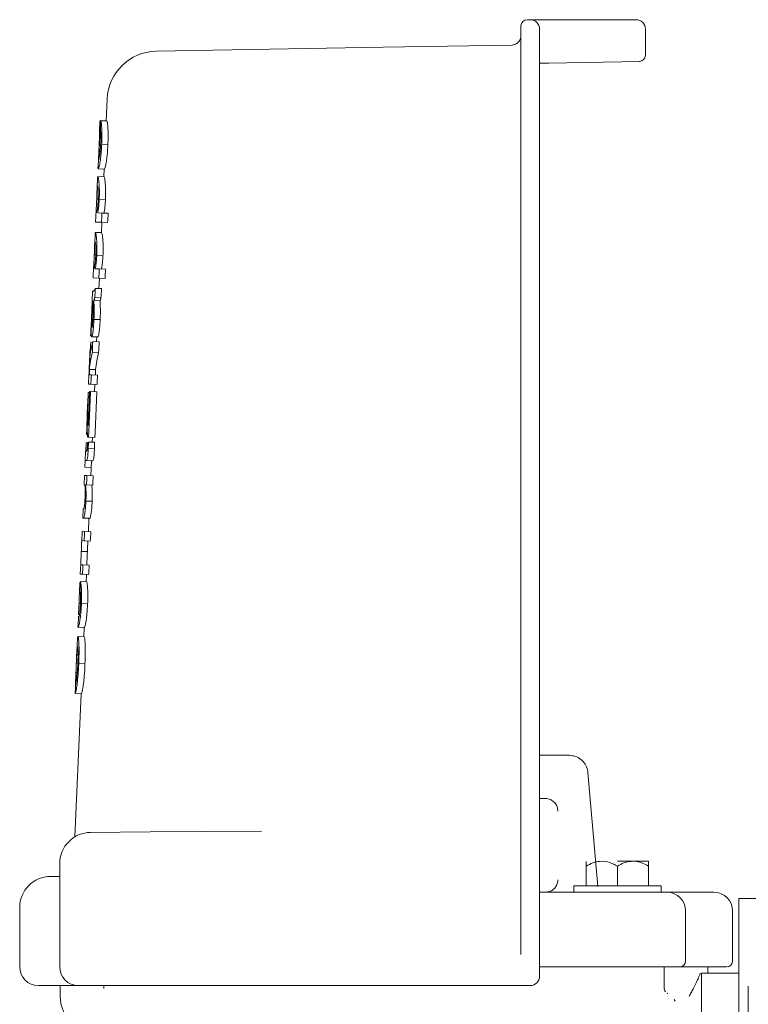
# Model space of a CAD drawing. Units: millimetres. Extents: x 839 to 3641, y 148 to 2619.
# Drawn here: x 3020 to 3137, y 2393 to 2551 of the extents above; entities that cross this region are included whole.
import ezdxf

# ---------------------------------------------------------------- set-up
doc = ezdxf.new("R2010")
doc.units = ezdxf.units.MM
doc.header["$LTSCALE"] = 10
doc.linetypes.add('SLD-Durchgehend', pattern=[0])

msp = doc.modelspace()

# ---------------------------------------------------------------- linework, layer by layer
at = {"color": 7, "linetype": 'SLD-Durchgehend', "lineweight": 18}
for p, q in [((3101.13, 2551.25), (3101.63, 2551.25)), ((3101.63, 2551.25), (3104.29, 2551.25)), ((3104.29, 2551.25), (3118.63, 2551.25)), ((3100.13, 2540.21), (3100.13, 2550.25)), ((3103.13, 2549.75), (3103.13, 2540.16)), ((3120.13, 2545.53), (3120.13, 2549.75)), ((3077.99, 2546.81), (3041.54, 2546.17)), ((3077.99, 2546.81), (3098.66, 2547.17)), ((3098.66, 2547.17), (3098.66, 2547.17)), ((3098.66, 2547.17), (3098.75, 2547.17)), ((3104.63, 2544.27), (3103.13, 2544.25)), ((3119.15, 2544.53), (3104.63, 2544.27)), ((3100.13, 2417.7), (3100.13, 2540.21)), ((3103.13, 2540.16), (3103.13, 2417.66)), ((3033.69, 2538.52), (3033.54, 2535)), ((3032.53, 2534.8), (3032.47, 2533.38)), ((3032.57, 2535.04), (3032.53, 2534.8)), ((3032.57, 2535.04), (3033.57, 2535)), ((3032.59, 2535.03), (3033.59, 2534.99)), ((3032.68, 2534.99), (3033.68, 2534.94)), ((3033.59, 2534.99), (3033.59, 2534.95)), ((3032.8, 2531.26), (3033.8, 2531.22)), ((3032.27, 2528.96), (3032.21, 2527.53)), ((3032.27, 2528.76), (3032.27, 2528.96)), ((3032.23, 2527.26), (3033.23, 2527.21)), ((3033.2, 2527.22), (3033.15, 2526.02)), ((3032.13, 2525.79), (3032.07, 2524.25)), ((3032.18, 2526.06), (3032.14, 2525.79)), ((3032.18, 2526.06), (3033.18, 2526.02)), ((3032.01, 2522.43), (3032.21, 2522.42)), ((3032.41, 2522.4), (3033.41, 2522.36)), ((3031.91, 2520.58), (3031.83, 2518.73)), ((3031.83, 2518.73), (3032.76, 2518.69)), ((3032.82, 2520.18), (3032.16, 2520.21)), ((3032.82, 2520.18), (3033.82, 2520.14)), ((3032.83, 2518.68), (3032.75, 2517.04)), ((3032.76, 2518.69), (3033.76, 2518.64)), ((3031.74, 2516.81), (3031.68, 2515.27)), ((3031.78, 2517.08), (3031.75, 2516.81)), ((3031.78, 2517.08), (3032.78, 2517.04)), ((3031.62, 2513.45), (3031.82, 2513.44)), ((3032.01, 2513.42), (3033.01, 2513.38)), ((3031.51, 2511.6), (3031.43, 2509.75)), ((3032.42, 2511.2), (3031.77, 2511.23)), ((3032.42, 2511.2), (3033.42, 2511.16)), ((3031.43, 2509.75), (3032.36, 2509.71)), ((3032.36, 2509.71), (3033.36, 2509.66)), ((3032.43, 2509.7), (3032.36, 2508.06)), ((3031.34, 2507.64), (3031.27, 2505.99)), ((3031.4, 2507.65), (3031.35, 2507.65)), ((3031.76, 2508.08), (3032.76, 2508.04)), ((3031.54, 2506.14), (3032.54, 2506.1)), ((3031.69, 2506.59), (3032.69, 2506.54)), ((3031.27, 2505.99), (3031.27, 2506.01)), ((3031.56, 2503.09), (3032.56, 2503.05)), ((3031.17, 2500.31), (3032.17, 2500.27)), ((3032.02, 2500.27), (3031.99, 2499.53)), ((3031.05, 2499.42), (3031.34, 2499.4)), ((3031.38, 2499.55), (3032.38, 2499.51)), ((3030.87, 2496.81), (3030.78, 2494.73)), ((3031.3, 2497.8), (3032.3, 2497.76)), ((3030.82, 2495.06), (3031.82, 2495.02)), ((3030.76, 2494.21), (3030.69, 2492.71)), ((3030.76, 2494.21), (3030.76, 2494.21)), ((3031.14, 2494.19), (3030.83, 2494.2)), ((3031.14, 2494.19), (3032.14, 2494.15)), ((3030.69, 2492.71), (3031.08, 2492.69)), ((3031.08, 2492.69), (3032.08, 2492.65)), ((3031.69, 2492.67), (3031.64, 2491.46)), ((3030.66, 2491.35), (3030.86, 2491.34)), ((3031.03, 2491.49), (3030.87, 2491.49)), ((3031.03, 2491.49), (3032.02, 2491.44)), ((3030.58, 2490.08), (3030.49, 2488.15)), ((3030.35, 2484.62), (3030.53, 2484.61)), ((3030.56, 2484.16), (3030.7, 2484.15)), ((3030.7, 2484.15), (3031.7, 2484.11)), ((3031.32, 2484.13), (3031.28, 2483.36)), ((3030.23, 2481.91), (3030.29, 2483.26)), ((3030.29, 2483.26), (3030.52, 2483.25)), ((3030.64, 2482.33), (3031.64, 2482.29)), ((3030.67, 2483.39), (3031.67, 2483.34)), ((3030.22, 2481.91), (3030.15, 2480.41)), ((3030.36, 2481.9), (3030.22, 2481.91)), ((3030.12, 2479.36), (3030.17, 2480.41)), ((3030.12, 2479.36), (3031.11, 2479.32)), ((3030.15, 2480.41), (3030.29, 2480.41)), ((3030.29, 2480.41), (3031.29, 2480.36)), ((3031.15, 2480.37), (3031.05, 2477.97)), ((3030.05, 2478.02), (3029.98, 2476.52)), ((3030.43, 2478), (3030.05, 2478.02)), ((3030.43, 2478), (3031.43, 2477.96)), ((3029.98, 2476.52), (3030.02, 2476.52)), ((3030.21, 2476.51), (3030.37, 2476.5)), ((3030.37, 2476.5), (3031.37, 2476.46)), ((3030.27, 2473.91), (3031.27, 2473.87)), ((3029.81, 2472.63), (3029.75, 2471.13)), ((3029.86, 2472.63), (3029.81, 2472.63)), ((3029.75, 2471.13), (3029.83, 2471.13)), ((3029.83, 2471.13), (3030.83, 2471.09)), ((3029.93, 2471.21), (3030.93, 2471.17)), ((3030.75, 2471.09), (3030.66, 2468.99)), ((3029.65, 2468.98), (3029.59, 2467.45)), ((3029.66, 2469.04), (3029.66, 2468.98)), ((3030.04, 2469.02), (3029.66, 2469.04)), ((3030.04, 2469.02), (3031.04, 2468.98)), ((3029.6, 2467.54), (3029.97, 2467.52)), ((3029.97, 2467.52), (3030.97, 2467.48)), ((3030.59, 2467.41), (3030.43, 2463.81)), ((3029.53, 2465.81), (3030.52, 2465.77)), ((3029.43, 2463.86), (3029.36, 2462.15)), ((3029.8, 2463.63), (3029.44, 2463.65)), ((3029.8, 2463.63), (3030.8, 2463.59)), ((3029.36, 2462.15), (3029.73, 2462.14)), ((3029.73, 2462.14), (3030.73, 2462.09)), ((3030.36, 2462.11), (3030.3, 2460.91)), ((3029.3, 2460.8), (3029.23, 2459.25)), ((3029.3, 2460.81), (3029.39, 2460.8)), ((3029.4, 2460.95), (3030.4, 2460.91)), ((3029.17, 2457.46), (3029.36, 2457.45)), ((3029.55, 2457.43), (3030.54, 2457.39)), ((3029.06, 2455.43), (3029, 2453.9)), ((3029.02, 2453.62), (3030.01, 2453.58)), ((3029.98, 2453.58), (3029.92, 2452.08)), ((3028.99, 2452.12), (3029.99, 2452.08)), ((3028.83, 2450.11), (3028.63, 2445.44)), ((3028.81, 2449.23), (3029, 2449.22)), ((3029.12, 2447.87), (3030.12, 2447.82)), ((3029.52, 2442.95), (3028.51, 2419.95)), ((3028.56, 2442.99), (3029.56, 2442.95)), ((3103.13, 2433.05), (3107.89, 2433.05)), ((3112.48, 2411.96), (3110.88, 2430.31)), ((3110.88, 2430.31), (3110.88, 2430.31)), ((3103.13, 2426.1), (3104.06, 2426.1)), ((3104.06, 2426.1), (3104.06, 2426.1)), ((3031.01, 2420.64), (3040.61, 2420.73)), ((3040.61, 2420.73), (3058.49, 2420.88)), ((3100.13, 2414.3), (3100.13, 2417.7)), ((3103.13, 2417.66), (3103.13, 2414.3)), ((3115.63, 2416.05), (3120.61, 2416.05)), ((3120.63, 2416.02), (3120.61, 2416.05)), ((3026.06, 2415.65), (3026.06, 2408.65)), ((3100.13, 2410.76), (3100.13, 2414.3)), ((3103.13, 2414.3), (3103.13, 2401.05)), ((3110.63, 2415.25), (3110.63, 2412.05)), ((3115.63, 2415.25), (3115.63, 2412.05)), ((3120.63, 2415.25), (3120.63, 2412.05)), ((3024.59, 2413.59), (3026.06, 2413.6)), ((3108.63, 2412.05), (3108.63, 2411.05)), ((3122.63, 2412.05), (3108.63, 2412.05)), ((3122.63, 2411.05), (3122.63, 2412.05)), ((3100.13, 2410.76), (3100.14, 2409.24)), ((3103.14, 2411.05), (3104.29, 2411.05)), ((3104.29, 2411.05), (3106.76, 2411.05)), ((3106.76, 2411.05), (3115.08, 2411.05)), ((3115.08, 2411.05), (3123.58, 2411.05)), ((3123.58, 2411.05), (3124.23, 2411.05)), ((3124.23, 2411.05), (3131.13, 2411.05)), ((3140.13, 2410.05), (3135.13, 2410.05)), ((3135.13, 2410.05), (3135.13, 2276.09)), ((3019.63, 2408.59), (3019.63, 2399.05)), ((3026.06, 2408.65), (3026.06, 2399.05)), ((3100.14, 2409.24), (3100.14, 2401.05)), ((3126.58, 2408.05), (3126.58, 2400.05)), ((3134.13, 2400.05), (3134.13, 2408.05)), ((3103.13, 2401.05), (3103.13, 2397.55)), ((3105.28, 2399.05), (3103.13, 2399.05)), ((3106.76, 2399.05), (3105.28, 2399.05)), ((3115.08, 2399.05), (3106.76, 2399.05)), ((3125.58, 2399.05), (3115.08, 2399.05)), ((3123.11, 2395.59), (3123.11, 2399.05)), ((3125.97, 2399.05), (3125.58, 2399.05)), ((3133.13, 2399.05), (3125.97, 2399.05)), ((3130.13, 2398.05), (3130.13, 2399.05)), ((3128.84, 2397.8), (3128.93, 2398.05)), ((3129.13, 2398.05), (3135.13, 2398.05)), ((3129.13, 2395.94), (3129.13, 2398.05)), ((3029.06, 2396.05), (3022.63, 2396.05)), ((3026.13, 2396.05), (3026.13, 2394.38)), ((3040.66, 2396.05), (3029.06, 2396.05)), ((3033.16, 2395.59), (3033.16, 2396.05)), ((3054.43, 2396.05), (3040.66, 2396.05)), ((3077.66, 2396.05), (3054.43, 2396.05)), ((3101.13, 2396.05), (3077.66, 2396.05)), ((3101.63, 2396.05), (3101.13, 2396.05)), ((3129.13, 2395.94), (3129.13, 2372.95)), ((3136.63, 2395.94), (3136.63, 2276.09)), ((3124.92, 2393.56), (3124.76, 2393.82))]:
    msp.add_line(p, q, dxfattribs=at)
at = {"color": 7, "linetype": 'SLD-Durchgehend', "lineweight": 18, "flags": 128}
for points in [[(3032.31, 2528.75), (3032.38, 2530.37), (3032.59, 2535.03)], [(3032.48, 2533.54), (3032.32, 2530), (3032.27, 2528.76)], [(3032.76, 2518.69), (3032.8, 2519.7), (3032.82, 2520.18)], [(3033.82, 2520.14), (3033.77, 2518.98), (3033.76, 2518.64)], [(3032.36, 2509.71), (3032.4, 2510.72), (3032.42, 2511.2)], [(3033.42, 2511.16), (3033.37, 2510), (3033.36, 2509.66)], [(3031.69, 2506.59), (3031.74, 2507.61), (3031.76, 2508.08)], [(3032.76, 2508.04), (3032.7, 2506.87), (3032.69, 2506.54)], [(3031.3, 2497.8), (3031.35, 2498.95), (3031.38, 2499.55)], [(3032.38, 2499.51), (3032.32, 2498.15), (3032.3, 2497.76)], [(3031.08, 2492.69), (3031.12, 2493.72), (3031.14, 2494.19)], [(3032.14, 2494.15), (3032.09, 2492.97), (3032.08, 2492.65)], [(3030.7, 2484.15), (3030.74, 2485.05), (3031.03, 2491.49)], [(3030.87, 2491.49), (3030.75, 2488.77), (3030.71, 2487.76)], [(3032.02, 2491.44), (3031.74, 2484.94), (3031.7, 2484.11)], [(3030.35, 2484.62), (3030.39, 2485.49), (3030.49, 2487.79)], [(3030.37, 2476.5), (3030.41, 2477.54), (3030.43, 2478)], [(3031.43, 2477.96), (3031.38, 2476.78), (3031.37, 2476.46)], [(3029.97, 2467.52), (3030.02, 2468.57), (3030.04, 2469.02)], [(3031.04, 2468.98), (3030.98, 2467.8), (3030.97, 2467.48)], [(3029.73, 2462.14), (3029.78, 2463.19), (3029.8, 2463.63)], [(3030.8, 2463.59), (3030.75, 2462.42), (3030.73, 2462.09)], [(3028.63, 2444.64), (3028.61, 2444.06), (3028.56, 2442.99)]]:
    msp.add_lwpolyline(points, dxfattribs=at)
at = {"color": 7, "linetype": 'SLD-Durchgehend', "lineweight": 18}
for centre, radius, start, end in [((3101.13, 2550.25), 1, 90, 180), ((3101.63, 2549.75), 1.5, 0, 90), ((3118.63, 2549.75), 1.5, 0, 90), ((3098.63, 2548.67), 1.5, 270.9892, 359.9911), ((3098.64, 2548.67), 1.5, 271.0017, 318.2463), ((3041.68, 2538.17), 8, 91, 177.5176), ((3119.13, 2545.53), 1, 271, 0), ((3031.06, 2415.65), 5, 90.5, 180.0719), ((3024.63, 2408.59), 5, 90.5, 180.009), ((3123.58, 2408.05), 3, 0, 90), ((3131.13, 2408.05), 3, 0, 90), ((3125.58, 2400.05), 1, 270, 0), ((3133.13, 2400.05), 1, 270, 0), ((3022.63, 2399.05), 3, 180, 270), ((3029.06, 2399.05), 3, 180, 270), ((3101.63, 2397.55), 1.5, 270, 0), ((3101.13, 2397.05), 1, 264.8855, 270), ((3124.11, 2395.7), 1, 180.0002, 219.1823), ((3032.13, 2394.38), 6, 180, 233.6555)]:
    msp.add_arc(centre, radius, start, end, dxfattribs=at)
for centre, major_axis, ratio, start_param, end_param in [((3077.24, 2260.06), (-0.25, 555.06), 0.092155, 1.052571, 1.055608), ((3077.22, 2504.03), (45.95, -2.01), 0.016114, 3.184152, 3.193637), ((3077.24, 2250.43), (-0.25, 570.78), 0.089857, 1.114397, 1.117317), ((3077.22, 2492.86), (46.37, -3.44), 0.640205, 3.03123, 3.147002), ((3077.22, 2492.65), (-22.34, 42.83), 0.949509, 0.968778, 1.037679), ((3077.22, 2491.1), (46.44, -3.45), 0.640745, 3.031518, 3.124469), ((3078.22, 2491.06), (46.44, -3.45), 0.640745, 3.031518, 3.124469), ((3077.22, 2492.65), (-23, 42.4), 0.950473, 1.044268, 1.062311), ((3078.22, 2492.61), (-23, 42.4), 0.950473, 1.044268, 1.062311), ((3077.22, 2490.56), (-22.73, 42.69), 0.950026, 1.015181, 1.026215), ((3077.22, 2486.59), (46.32, -6.88), 0.837413, 3.196086, 3.315026), ((3077.22, 2484.66), (46.41, -6.9), 0.837425, 3.228705, 3.32981), ((3077.22, 2486.59), (46.32, -6.9), 0.837859, 3.31539, 3.331905), ((3077.23, 2480.61), (46.97, -2.08), 0.119065, 3.013089, 3.040045), ((3077.25, 2199.64), (-0.26, 592.98), 0.089857, 1.114685, 1.117494), ((3077.25, 2162.57), (-0.27, 609.18), 0.089857, 1.058889, 1.061705)]:
    msp.add_ellipse(centre, major_axis=major_axis, ratio=ratio, start_param=start_param, end_param=end_param, dxfattribs=at)
for points, knots in [([(3032.59, 2535.03), (3032.58, 2535.03), (3032.58, 2535.04), (3032.58, 2535.04), (3032.57, 2535.04), (3032.57, 2535.04)], [0, 0, 0, 0, 0.499988, 0.749992, 1, 1, 1, 1]), ([(3032.8, 2531.26), (3032.82, 2531.83), (3032.85, 2532.76), (3032.81, 2533.9), (3032.75, 2534.63), (3032.7, 2534.87), (3032.68, 2534.99)], [0, 0, 0, 0, 0.344058, 0.568497, 0.793148, 1, 1, 1, 1]), ([(3033.57, 2535), (3033.57, 2535), (3033.58, 2534.99), (3033.58, 2534.99), (3033.58, 2534.99), (3033.59, 2534.99)], [0, 0, 0, 0, 0.249993, 0.624991, 1, 1, 1, 1]), ([(3033.68, 2534.94), (3033.72, 2534.75), (3033.77, 2534.43), (3033.83, 2533.46), (3033.84, 2532.39), (3033.81, 2531.63), (3033.8, 2531.22)], [0, 0, 0, 0, 0.30614, 0.528536, 0.750251, 1, 1, 1, 1]), ([(3032.45, 2533), (3032.46, 2533.14), (3032.46, 2533.36), (3032.47, 2533.49), (3032.48, 2533.53), (3032.48, 2533.54)], [0, 0, 0, 0, 0.463995, 0.729346, 1, 1, 1, 1]), ([(3032.61, 2533.52), (3032.62, 2533.37), (3032.65, 2533.1), (3032.66, 2532.44), (3032.65, 2531.84), (3032.64, 2531.45), (3032.63, 2531.29)], [0, 0, 0, 0, 0.333835, 0.581043, 0.826577, 1, 1, 1, 1]), ([(3032.23, 2527.26), (3032.27, 2527.29), (3032.32, 2527.36), (3032.48, 2528.01), (3032.62, 2528.91), (3032.73, 2530.05), (3032.78, 2530.85), (3032.8, 2531.26)], [0, 0, 0, 0, 0.269431, 0.454529, 0.6404, 0.816322, 1, 1, 1, 1]), ([(3032.63, 2531.29), (3032.62, 2530.99), (3032.58, 2530.37), (3032.5, 2529.6), (3032.42, 2529.08), (3032.35, 2528.83), (3032.33, 2528.78), (3032.31, 2528.75)], [0, 0, 0, 0, 0.221061, 0.444628, 0.633806, 0.830544, 1, 1, 1, 1]), ([(3033.8, 2531.22), (3033.76, 2530.62), (3033.71, 2529.62), (3033.55, 2528.43), (3033.42, 2527.69), (3033.3, 2527.27), (3033.26, 2527.23), (3033.23, 2527.21)], [0, 0, 0, 0, 0.26524, 0.442997, 0.620719, 0.800881, 1, 1, 1, 1]), ([(3032.21, 2527.53), (3032.21, 2527.5), (3032.19, 2527.26), (3032.22, 2527.26), (3032.23, 2527.26)], [0, 0, 0, 0, 0.122554, 1, 1, 1, 1]), ([(3032.41, 2522.4), (3032.42, 2522.82), (3032.44, 2523.65), (3032.4, 2524.72), (3032.32, 2525.56), (3032.23, 2525.99), (3032.19, 2526.04), (3032.18, 2526.06)], [0, 0, 0, 0, 0.1928149, 0.3863213, 0.5701522, 0.8174401, 1, 1, 1, 1]), ([(3033.18, 2526.02), (3033.21, 2525.96), (3033.26, 2525.86), (3033.37, 2525.13), (3033.42, 2524.17), (3033.44, 2523.19), (3033.41, 2522.59), (3033.41, 2522.36)], [0, 0, 0, 0, 0.315913, 0.516627, 0.719193, 0.89418, 1, 1, 1, 1]), ([(3032.01, 2522.43), (3032.02, 2522.64), (3032.03, 2523.08), (3032.05, 2523.68), (3032.06, 2524.16), (3032.08, 2524.52), (3032.1, 2524.55), (3032.11, 2524.56)], [0, 0, 0, 0, 0.155494, 0.311893, 0.501871, 0.689386, 1, 1, 1, 1]), ([(3032.11, 2524.56), (3032.14, 2524.54), (3032.17, 2524.5), (3032.23, 2524.03), (3032.26, 2523.48), (3032.26, 2522.89), (3032.25, 2522.52), (3032.24, 2522.36)], [0, 0, 0, 0, 0.362748, 0.551093, 0.740317, 0.88854, 1, 1, 1, 1]), ([(3031.93, 2520.22), (3031.91, 2520.26), (3031.89, 2520.31), (3031.92, 2520.9), (3031.96, 2521.49), (3031.99, 2522.05), (3032, 2522.34), (3032.01, 2522.43)], [0, 0, 0, 0, 0.400788, 0.596003, 0.791306, 0.93903, 1, 1, 1, 1]), ([(3032.24, 2522.36), (3032.23, 2522.13), (3032.2, 2521.68), (3032.14, 2521.07), (3032.06, 2520.55), (3031.98, 2520.26), (3031.94, 2520.24), (3031.93, 2520.22)], [0, 0, 0, 0, 0.161893, 0.32508, 0.511705, 0.738041, 1, 1, 1, 1]), ([(3032.16, 2520.21), (3032.19, 2520.35), (3032.25, 2520.69), (3032.35, 2521.44), (3032.39, 2522.09), (3032.41, 2522.4)], [0, 0, 0, 0, 0.252358, 0.646973, 1, 1, 1, 1]), ([(3033.41, 2522.36), (3033.39, 2522.07), (3033.36, 2521.48), (3033.26, 2520.72), (3033.19, 2520.35), (3033.16, 2520.17)], [0, 0, 0, 0, 0.332723, 0.668112, 1, 1, 1, 1]), ([(3031.62, 2513.45), (3031.62, 2513.66), (3031.64, 2514.1), (3031.66, 2514.7), (3031.67, 2515.18), (3031.69, 2515.54), (3031.71, 2515.57), (3031.72, 2515.58)], [0, 0, 0, 0, 0.155495, 0.311895, 0.501873, 0.689388, 1, 1, 1, 1]), ([(3031.72, 2515.58), (3031.74, 2515.56), (3031.78, 2515.52), (3031.84, 2515.05), (3031.86, 2514.5), (3031.87, 2513.91), (3031.85, 2513.54), (3031.85, 2513.38)], [0, 0, 0, 0, 0.362741, 0.551078, 0.740296, 0.888536, 1, 1, 1, 1]), ([(3032.01, 2513.42), (3032.02, 2513.84), (3032.05, 2514.67), (3032.01, 2515.74), (3031.93, 2516.58), (3031.84, 2517.01), (3031.8, 2517.06), (3031.78, 2517.08)], [0, 0, 0, 0, 0.192844, 0.386379, 0.570213, 0.817521, 1, 1, 1, 1]), ([(3032.78, 2517.04), (3032.82, 2516.98), (3032.87, 2516.88), (3032.97, 2516.15), (3033.03, 2515.19), (3033.04, 2514.21), (3033.02, 2513.61), (3033.01, 2513.38)], [0, 0, 0, 0, 0.3159357, 0.5166227, 0.7191609, 0.8941373, 1, 1, 1, 1]), ([(3031.53, 2511.24), (3031.52, 2511.28), (3031.5, 2511.33), (3031.53, 2511.92), (3031.57, 2512.51), (3031.6, 2513.07), (3031.61, 2513.36), (3031.62, 2513.45)], [0, 0, 0, 0, 0.400829, 0.596038, 0.791336, 0.939059, 1, 1, 1, 1]), ([(3031.85, 2513.38), (3031.83, 2513.15), (3031.81, 2512.7), (3031.74, 2512.09), (3031.67, 2511.57), (3031.58, 2511.28), (3031.55, 2511.26), (3031.53, 2511.24)], [0, 0, 0, 0, 0.161908, 0.32511, 0.511722, 0.738055, 1, 1, 1, 1]), ([(3031.77, 2511.23), (3031.79, 2511.37), (3031.86, 2511.71), (3031.96, 2512.46), (3031.99, 2513.11), (3032.01, 2513.42)], [0, 0, 0, 0, 0.252367, 0.646969, 1, 1, 1, 1]), ([(3033.01, 2513.38), (3032.99, 2513.09), (3032.96, 2512.5), (3032.87, 2511.74), (3032.8, 2511.37), (3032.76, 2511.19)], [0, 0, 0, 0, 0.332773, 0.668214, 1, 1, 1, 1]), ([(3031.35, 2507.65), (3031.34, 2507.65), (3031.34, 2507.65), (3031.34, 2507.65), (3031.34, 2507.64)], [0, 0, 0, 0, 0.69266, 1, 1, 1, 1]), ([(3031.76, 2508.08), (3031.68, 2507.91), (3031.56, 2507.65), (3031.45, 2507.65), (3031.42, 2507.65), (3031.4, 2507.65)], [0, 0, 0, 0, 0.487321, 0.743511, 1, 1, 1, 1]), ([(3031.54, 2506.14), (3031.56, 2506.16), (3031.58, 2506.2), (3031.61, 2506.3), (3031.65, 2506.42), (3031.68, 2506.53), (3031.69, 2506.59)], [0, 0, 0, 0, 0.249484, 0.499495, 0.747605, 1, 1, 1, 1]), ([(3031.56, 2503.09), (3031.57, 2503.37), (3031.59, 2504.11), (3031.59, 2505.18), (3031.56, 2505.84), (3031.54, 2506.14)], [0, 0, 0, 0, 0.251477, 0.660806, 1, 1, 1, 1]), ([(3032.69, 2506.54), (3032.68, 2506.49), (3032.65, 2506.38), (3032.61, 2506.25), (3032.58, 2506.15), (3032.56, 2506.12), (3032.54, 2506.1)], [0, 0, 0, 0, 0.249515, 0.4996, 0.747977, 1, 1, 1, 1]), ([(3032.54, 2506.1), (3032.55, 2505.88), (3032.58, 2505.25), (3032.6, 2504.2), (3032.57, 2503.36), (3032.56, 2503.05)], [0, 0, 0, 0, 0.2511921, 0.7199883, 1, 1, 1, 1]), ([(3031.27, 2506), (3031.27, 2505.8), (3031.25, 2505.4), (3031.22, 2504.57), (3031.19, 2503.95), (3031.18, 2503.53)], [0, 0, 0, 0, 0.250367, 0.500661, 1, 1, 1, 1]), ([(3031.24, 2503.75), (3031.24, 2503.94), (3031.26, 2504.32), (3031.28, 2505.08), (3031.3, 2505.63), (3031.31, 2506)], [0, 0, 0, 0, 0.250271, 0.500578, 1, 1, 1, 1]), ([(3031.27, 2506.01), (3031.27, 2506.01), (3031.27, 2506), (3031.27, 2506), (3031.27, 2506), (3031.27, 2506)], [0, 0, 0, 0, 0.250113, 0.500186, 1, 1, 1, 1]), ([(3031.33, 2506), (3031.34, 2505.99), (3031.35, 2505.99), (3031.37, 2505.95), (3031.39, 2505.84), (3031.4, 2505.77)], [0, 0, 0, 0, 0.251694, 0.503665, 1, 1, 1, 1]), ([(3031.4, 2505.77), (3031.41, 2505.58), (3031.44, 2505.22), (3031.44, 2504.38), (3031.42, 2503.77), (3031.41, 2503.44)], [0, 0, 0, 0, 0.338519, 0.637893, 1, 1, 1, 1]), ([(3031.09, 2501.96), (3031.1, 2502.07), (3031.11, 2502.23), (3031.14, 2502.65), (3031.15, 2502.88), (3031.15, 2502.97)], [0, 0, 0, 0, 0.553317, 0.837579, 1, 1, 1, 1]), ([(3031.18, 2503.53), (3031.17, 2503.43), (3031.16, 2503.22), (3031.15, 2502.81), (3031.14, 2502.5), (3031.13, 2502.3)], [0, 0, 0, 0, 0.250203, 0.500431, 1, 1, 1, 1]), ([(3031.17, 2500.31), (3031.2, 2500.33), (3031.25, 2500.38), (3031.36, 2500.84), (3031.45, 2501.48), (3031.51, 2502.25), (3031.54, 2502.8), (3031.56, 2503.09)], [0, 0, 0, 0, 0.209939, 0.422321, 0.604214, 0.786505, 1, 1, 1, 1]), ([(3031.23, 2501.81), (3031.22, 2501.82), (3031.21, 2501.85), (3031.19, 2502.04), (3031.19, 2502.35), (3031.21, 2502.93), (3031.22, 2503.42), (3031.24, 2503.75)], [0, 0, 0, 0, 0.141313, 0.283545, 0.417789, 0.607884, 1, 1, 1, 1]), ([(3031.41, 2503.44), (3031.39, 2503.11), (3031.37, 2502.64), (3031.32, 2502.14), (3031.28, 2501.89), (3031.25, 2501.82), (3031.24, 2501.81), (3031.23, 2501.81)], [0, 0, 0, 0, 0.437902, 0.612798, 0.788549, 0.955998, 1, 1, 1, 1]), ([(3032.56, 2503.05), (3032.53, 2502.65), (3032.5, 2501.99), (3032.41, 2501.15), (3032.32, 2500.61), (3032.23, 2500.3), (3032.19, 2500.28), (3032.17, 2500.27)], [0, 0, 0, 0, 0.283722, 0.473673, 0.664251, 0.84798, 1, 1, 1, 1]), ([(3031.13, 2502.3), (3031.12, 2501.96), (3031.1, 2501.38), (3031.1, 2500.74), (3031.12, 2500.37), (3031.16, 2500.33), (3031.17, 2500.31)], [0, 0, 0, 0, 0.314224, 0.548182, 0.781692, 1, 1, 1, 1]), ([(3030.71, 2487.76), (3030.7, 2487.61), (3030.69, 2487.32), (3030.67, 2486.74), (3030.65, 2486.31), (3030.65, 2486.03)], [0, 0, 0, 0, 0.250128, 0.500318, 1, 1, 1, 1]), ([(3030.29, 2480.41), (3030.33, 2480.4), (3030.38, 2480.4), (3030.47, 2480.58), (3030.53, 2480.89), (3030.58, 2481.33), (3030.62, 2481.84), (3030.64, 2482.19), (3030.64, 2482.33)], [0, 0, 0, 0, 0.3438586, 0.4710514, 0.5993405, 0.7174019, 0.8901335, 1, 1, 1, 1]), ([(3030.5, 2482.66), (3030.49, 2482.56), (3030.49, 2482.4), (3030.47, 2482.19), (3030.45, 2482.05), (3030.41, 2481.89), (3030.39, 2481.91), (3030.37, 2481.9), (3030.36, 2481.9)], [0, 0, 0, 0, 0.178883, 0.295842, 0.413027, 0.535646, 0.889204, 1, 1, 1, 1]), ([(3030.52, 2483.25), (3030.52, 2483.2), (3030.51, 2483.1), (3030.51, 2482.9), (3030.5, 2482.76), (3030.5, 2482.66)], [0, 0, 0, 0, 0.250071, 0.500155, 1, 1, 1, 1]), ([(3030.64, 2482.33), (3030.65, 2482.42), (3030.65, 2482.6), (3030.66, 2482.95), (3030.67, 2483.21), (3030.67, 2483.39)], [0, 0, 0, 0, 0.250308, 0.500728, 1, 1, 1, 1]), ([(3031.67, 2483.34), (3031.67, 2483.26), (3031.67, 2483.08), (3031.66, 2482.73), (3031.65, 2482.47), (3031.64, 2482.29)], [0, 0, 0, 0, 0.250326, 0.500726, 1, 1, 1, 1]), ([(3031.64, 2482.29), (3031.63, 2482.01), (3031.6, 2481.55), (3031.55, 2480.98), (3031.49, 2480.61), (3031.39, 2480.33), (3031.33, 2480.35), (3031.29, 2480.36)], [0, 0, 0, 0, 0.222892, 0.357668, 0.493004, 0.619262, 1, 1, 1, 1]), ([(3030.02, 2476.52), (3030.04, 2476.51), (3030.07, 2476.49), (3030.13, 2476.2), (3030.15, 2475.72), (3030.16, 2475.07), (3030.14, 2474.57), (3030.13, 2474.32)], [0, 0, 0, 0, 0.310851, 0.47122, 0.632843, 0.819903, 1, 1, 1, 1]), ([(3030.27, 2473.91), (3030.28, 2474.26), (3030.3, 2474.96), (3030.27, 2475.89), (3030.23, 2476.3), (3030.21, 2476.51)], [0, 0, 0, 0, 0.328248, 0.659564, 1, 1, 1, 1]), ([(3031.21, 2476.47), (3031.22, 2476.32), (3031.26, 2475.98), (3031.3, 2475.22), (3031.29, 2474.44), (3031.28, 2473.99), (3031.27, 2473.87)], [0, 0, 0, 0, 0.247283, 0.570261, 0.883128, 1, 1, 1, 1]), ([(3029.93, 2471.21), (3029.96, 2471.3), (3030.03, 2471.46), (3030.13, 2472.14), (3030.22, 2472.94), (3030.25, 2473.59), (3030.27, 2473.91)], [0, 0, 0, 0, 0.29414, 0.483511, 0.741893, 1, 1, 1, 1]), ([(3030.13, 2474.32), (3030.12, 2474.05), (3030.09, 2473.62), (3030.04, 2473.12), (3029.99, 2472.84), (3029.97, 2472.75), (3029.95, 2472.71)], [0, 0, 0, 0, 0.36374, 0.586973, 0.810587, 1, 1, 1, 1]), ([(3031.27, 2473.87), (3031.25, 2473.48), (3031.21, 2472.8), (3031.12, 2471.99), (3031.02, 2471.43), (3030.96, 2471.25), (3030.93, 2471.17), (3030.93, 2471.17)], [0, 0, 0, 0, 0.312069, 0.542754, 0.723607, 0.96537, 1, 1, 1, 1]), ([(3029.95, 2472.71), (3029.94, 2472.69), (3029.92, 2472.65), (3029.89, 2472.63), (3029.87, 2472.63), (3029.86, 2472.63)], [0, 0, 0, 0, 0.2504747, 0.500515, 1, 1, 1, 1]), ([(3029.83, 2471.13), (3029.84, 2471.13), (3029.86, 2471.13), (3029.9, 2471.16), (3029.92, 2471.19), (3029.93, 2471.21)], [0, 0, 0, 0, 0.498553, 0.748779, 1, 1, 1, 1]), ([(3030.93, 2471.17), (3030.92, 2471.15), (3030.89, 2471.11), (3030.86, 2471.09), (3030.84, 2471.09), (3030.83, 2471.09)], [0, 0, 0, 0, 0.249723, 0.624341, 1, 1, 1, 1]), ([(3029.53, 2465.81), (3029.54, 2466.03), (3029.56, 2466.42), (3029.58, 2466.91), (3029.58, 2467.24), (3029.59, 2467.51), (3029.59, 2467.53), (3029.6, 2467.54)], [0, 0, 0, 0, 0.214636, 0.374174, 0.534288, 0.684792, 1, 1, 1, 1]), ([(3029.44, 2463.65), (3029.43, 2463.66), (3029.42, 2463.68), (3029.44, 2463.95), (3029.46, 2464.43), (3029.5, 2465.08), (3029.52, 2465.58), (3029.53, 2465.81)], [0, 0, 0, 0, 0.286559, 0.457564, 0.629964, 0.820207, 1, 1, 1, 1]), ([(3030.43, 2463.81), (3030.43, 2463.75), (3030.42, 2463.61), (3030.44, 2463.61), (3030.44, 2463.6)], [0, 0, 0, 0, 0.493631, 1, 1, 1, 1]), ([(3029.55, 2457.43), (3029.56, 2457.87), (3029.59, 2458.68), (3029.56, 2459.72), (3029.5, 2460.45), (3029.44, 2460.81), (3029.41, 2460.92), (3029.4, 2460.95)], [0, 0, 0, 0, 0.252711, 0.465878, 0.678983, 0.892103, 1, 1, 1, 1]), ([(3030.4, 2460.91), (3030.43, 2460.77), (3030.49, 2460.54), (3030.56, 2459.64), (3030.58, 2458.64), (3030.56, 2457.85), (3030.55, 2457.44), (3030.54, 2457.39)], [0, 0, 0, 0, 0.324066, 0.542186, 0.760244, 0.973621, 1, 1, 1, 1]), ([(3029.17, 2457.46), (3029.18, 2457.7), (3029.2, 2458.14), (3029.21, 2458.69), (3029.22, 2459.11), (3029.23, 2459.24), (3029.23, 2459.31)], [0, 0, 0, 0, 0.2786096, 0.5051852, 0.7321393, 1, 1, 1, 1]), ([(3029.32, 2459.45), (3029.34, 2459.39), (3029.37, 2459.29), (3029.4, 2458.89), (3029.41, 2458.37), (3029.41, 2457.85), (3029.39, 2457.52), (3029.39, 2457.39)], [0, 0, 0, 0, 0.284244, 0.483402, 0.683395, 0.879978, 1, 1, 1, 1]), ([(3029.02, 2453.62), (3029.05, 2453.65), (3029.1, 2453.71), (3029.25, 2454.35), (3029.38, 2455.23), (3029.49, 2456.32), (3029.53, 2457.07), (3029.55, 2457.43)], [0, 0, 0, 0, 0.282896, 0.469562, 0.657067, 0.834507, 1, 1, 1, 1]), ([(3029.07, 2455.63), (3029.08, 2455.8), (3029.1, 2456.13), (3029.14, 2456.8), (3029.16, 2457.25), (3029.17, 2457.46)], [0, 0, 0, 0, 0.366615, 0.704861, 1, 1, 1, 1]), ([(3029.39, 2457.39), (3029.37, 2457.12), (3029.35, 2456.62), (3029.28, 2455.98), (3029.21, 2455.48), (3029.13, 2455.16), (3029.1, 2455.13), (3029.08, 2455.12)], [0, 0, 0, 0, 0.185905, 0.344735, 0.503392, 0.701379, 1, 1, 1, 1]), ([(3030.54, 2457.39), (3030.51, 2456.83), (3030.46, 2455.88), (3030.32, 2454.76), (3030.19, 2454.06), (3030.08, 2453.64), (3030.04, 2453.6), (3030.01, 2453.58)], [0, 0, 0, 0, 0.253237, 0.427096, 0.600742, 0.781318, 1, 1, 1, 1]), ([(3029.08, 2455.12), (3029.07, 2455.12), (3029.05, 2455.12), (3029.06, 2455.38), (3029.06, 2455.43)], [0, 0, 0, 0, 0.824675, 1, 1, 1, 1]), ([(3029, 2453.9), (3029, 2453.84), (3028.98, 2453.62), (3029, 2453.62), (3029.02, 2453.62)], [0, 0, 0, 0, 0.287453, 1, 1, 1, 1]), ([(3028.99, 2452.12), (3028.97, 2452.09), (3028.94, 2452.03), (3028.89, 2451.44), (3028.86, 2450.72), (3028.84, 2450.24), (3028.83, 2450.1)], [0, 0, 0, 0, 0.281032, 0.563806, 0.873553, 1, 1, 1, 1]), ([(3029.12, 2447.87), (3029.15, 2448.56), (3029.18, 2449.66), (3029.15, 2450.99), (3029.09, 2451.77), (3029.03, 2452.09), (3029, 2452.11), (3028.99, 2452.12)], [0, 0, 0, 0, 0.335784, 0.537125, 0.739772, 0.925219, 1, 1, 1, 1]), ([(3029.99, 2452.08), (3030.01, 2452.03), (3030.06, 2451.94), (3030.13, 2451.31), (3030.17, 2450.32), (3030.17, 2449.11), (3030.14, 2448.22), (3030.12, 2447.82)], [0, 0, 0, 0, 0.189865, 0.380604, 0.562285, 0.806047, 1, 1, 1, 1]), ([(3028.61, 2445.17), (3028.63, 2445.5), (3028.66, 2446.16), (3028.72, 2447.53), (3028.77, 2448.55), (3028.81, 2449.23)], [0, 0, 0, 0, 0.251155, 0.501568, 1, 1, 1, 1]), ([(3028.81, 2449.23), (3028.82, 2449.49), (3028.84, 2449.89), (3028.88, 2450.29), (3028.9, 2450.46), (3028.92, 2450.47), (3028.93, 2450.47)], [0, 0, 0, 0, 0.389692, 0.615862, 0.842039, 1, 1, 1, 1]), ([(3028.93, 2450.47), (3028.94, 2450.45), (3028.96, 2450.39), (3028.99, 2450.02), (3029.01, 2449.41), (3029, 2448.64), (3028.98, 2448.07), (3028.97, 2447.8)], [0, 0, 0, 0, 0.180103, 0.360606, 0.538666, 0.78569, 1, 1, 1, 1]), ([(3028.56, 2442.99), (3028.59, 2443.07), (3028.66, 2443.21), (3028.81, 2444.08), (3028.96, 2445.26), (3029.06, 2446.59), (3029.11, 2447.5), (3029.12, 2447.87)], [0, 0, 0, 0, 0.2553977, 0.4391403, 0.6235024, 0.8485835, 1, 1, 1, 1]), ([(3028.97, 2447.8), (3028.94, 2447.28), (3028.89, 2446.45), (3028.8, 2445.52), (3028.72, 2444.94), (3028.66, 2444.72), (3028.64, 2444.66), (3028.63, 2444.64)], [0, 0, 0, 0, 0.328036, 0.518465, 0.67878, 0.905273, 1, 1, 1, 1]), ([(3030.12, 2447.82), (3030.09, 2447.13), (3030.03, 2445.99), (3029.88, 2444.54), (3029.74, 2443.63), (3029.62, 2443.07), (3029.58, 2442.99), (3029.56, 2442.95)], [0, 0, 0, 0, 0.285433, 0.467891, 0.651054, 0.825794, 1, 1, 1, 1]), ([(3028.59, 2443.6), (3028.58, 2443.62), (3028.56, 2443.69), (3028.58, 2444.25), (3028.6, 2444.85), (3028.61, 2445.17)], [0, 0, 0, 0, 0.147592, 0.545166, 1, 1, 1, 1]), ([(3107.89, 2433.05), (3108.23, 2433.01), (3108.9, 2432.95), (3109.8, 2432.43), (3110.48, 2431.67), (3110.8, 2430.91), (3110.86, 2430.44), (3110.88, 2430.31)], [0, 0, 0, 0, 0.22741, 0.454814, 0.682184, 0.9095, 1, 1, 1, 1]), ([(3106.07, 2424.09), (3106.04, 2424.32), (3106, 2424.77), (3105.65, 2425.37), (3105.14, 2425.82), (3104.58, 2426.06), (3104.21, 2426.09), (3104.06, 2426.1)], [0, 0, 0, 0, 0.214953, 0.429966, 0.645471, 0.861114, 1, 1, 1, 1]), ([(3110.63, 2415.25), (3110.98, 2415.43), (3111.67, 2415.8), (3112.97, 2416.1), (3114.35, 2415.92), (3115.24, 2415.45), (3115.63, 2415.25)], [0, 0, 0, 0, 0.216458, 0.440316, 0.751904, 1, 1, 1, 1]), ([(3110.63, 2416), (3110.63, 2415.94), (3110.63, 2415.84), (3110.63, 2415.41), (3110.63, 2415.25)], [0, 0, 0, 0, 0.6321079, 1, 1, 1, 1]), ([(3115.63, 2415.25), (3115.98, 2415.43), (3116.67, 2415.8), (3117.97, 2416.1), (3119.35, 2415.92), (3120.24, 2415.45), (3120.63, 2415.25)], [0, 0, 0, 0, 0.2164575, 0.4403159, 0.7519042, 1, 1, 1, 1]), ([(3120.63, 2415.25), (3120.63, 2415.41), (3120.63, 2415.86), (3120.63, 2415.96), (3120.63, 2416.02)], [0, 0, 0, 0, 0.3565351, 1, 1, 1, 1]), ([(3104.06, 2411.05), (3104.29, 2411.07), (3104.74, 2411.11), (3105.34, 2411.46), (3105.79, 2411.97), (3106.03, 2412.53), (3106.06, 2412.9), (3106.07, 2413.05)], [0, 0, 0, 0, 0.215191, 0.430361, 0.645272, 0.859886, 1, 1, 1, 1]), ([(3128.84, 2397.8), (3128.72, 2397.51), (3128.4, 2396.71), (3127.98, 2395.86), (3127.57, 2395.09), (3127.33, 2394.67), (3127.2, 2394.45), (3127.14, 2394.35), (3127.13, 2394.35)], [0, 0, 0, 0, 0.21934, 0.60847, 0.803166, 0.900533, 0.997908, 1, 1, 1, 1]), ([(3123.73, 2394.77), (3123.69, 2394.79), (3123.64, 2394.82), (3123.63, 2394.82), (3123.63, 2394.82)], [0, 0, 0, 0, 0.723866, 1, 1, 1, 1])]:
    msp.add_open_spline(points, degree=3, knots=knots, dxfattribs=at)

doc.saveas('drawing.dxf')
